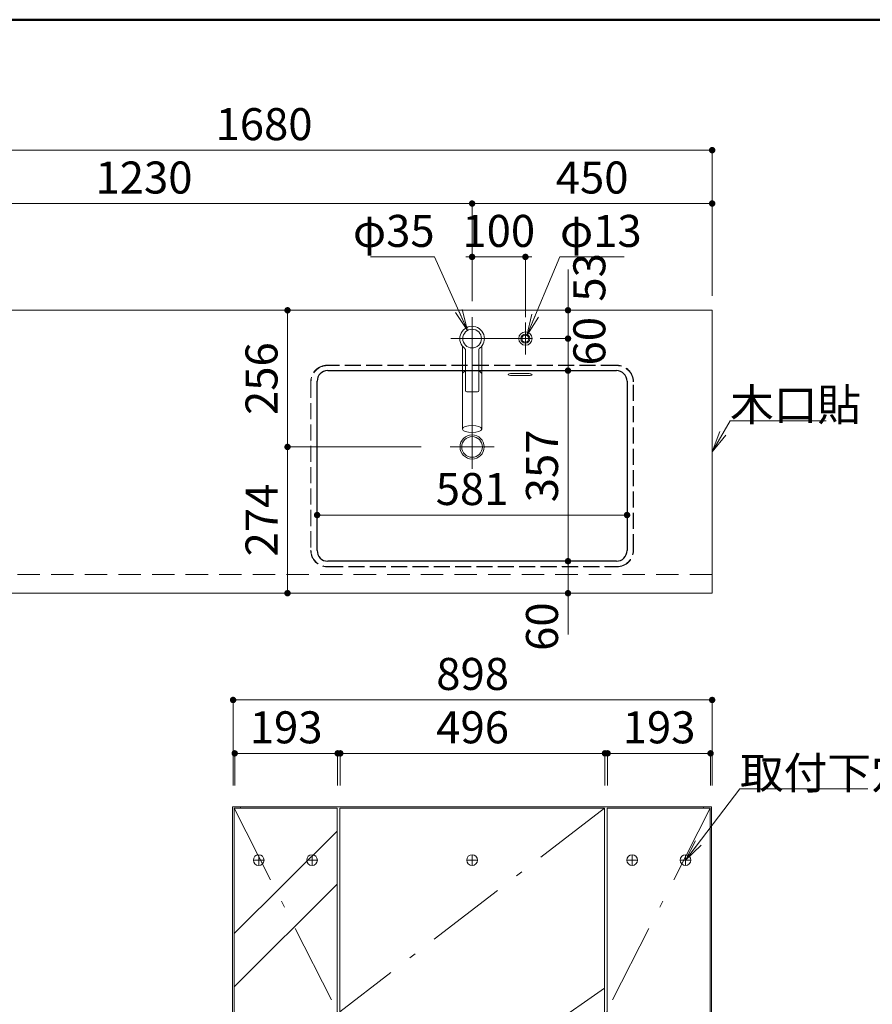
# Model space of a CAD drawing. Units: millimetres. Extents: x 5 to 423, y 4 to 285.
# Drawn here: x 68 to 148, y 193 to 285 of the extents above; entities that cross this region are included whole.
import ezdxf

# ---------------------------------------------------------------- set-up
doc = ezdxf.new("R2010")
doc.units = ezdxf.units.MM
doc.header["$LTSCALE"] = 0.25
for name, pattern in [('DASHDOT', [50.5, 30, -9, 2.5, -9]), ('DOT', [8, 6, -2]), ('HIDDEN', [12.6, 8.4, -4.2]), ('PHANTOM', [58, 30, -9, 2.5, -5, 2.5, -9])]:
    doc.linetypes.add(name, pattern=pattern)
for name, color, linetype, lineweight in [('1', 7, 'Continuous', 30), ('10', 214, 'Continuous', 50), ('2', 134, 'Continuous', 9), ('3', 214, 'Continuous', 9)]:
    doc.layers.add(name, color=color, linetype=linetype, lineweight=lineweight)
doc.styles.get("Standard").update_dxf_attribs({"font": 'txt', "bigfont": 'bigfont'})
doc.styles.add('ＭＳ ゴシック', font='txt')
doc.dimstyles.get("Standard").update_dxf_attribs({"dimtxt": 0.18, "dimasz": 0.18, "dimexe": 0.18, "dimexo": 0.0625, "dimgap": 0.09, "dimtad": 0, "dimtih": 1, "dimtoh": 1, "dimdec": 4, "dimzin": 0, "dimdsep": 46, "dimtxsty": 'Standard', "dimcen": 0.09, "dimadec": 0, "dimazin": 0, "dimtfac": 1, "dimtdec": 4, "dimtofl": 0, "dimtmove": 0, "dimatfit": 3, "dimfxl": 1, "dimtolj": 1, "dimtzin": 0, "dimarcsym": 0})

# ---------------------------------------------------------------- blocks, each defined once
blk = doc.blocks.new('*G24')
at = {"layer": '1', "color": 7, "linetype": 'Continuous', "lineweight": 9}
for p, q in [((48.765, 231.279), (48.765, 257.779)), ((48.765, 257.779), (132.765, 257.779)), ((132.765, 257.779), (132.765, 231.279)), ((132.765, 231.279), (48.765, 231.279))]:
    blk.add_line(p, q, dxfattribs=at)
blk = doc.blocks.new('*G23')
at = {"layer": '2', "color": 134, "linetype": 'HIDDEN', "lineweight": 9}
blk.add_line((132.765, 233.029), (48.765, 233.029), dxfattribs=at)
blk.add_blockref('*G24', (0, 0))
blk = doc.blocks.new('_OPEN')
at = {"color": 0}
for q in [(-1, 0.167), (-1, -0.167), (-1, 0)]:
    blk.add_line((0, 0), q, dxfattribs=at)
blk = doc.blocks.new('*G54')
at = {"layer": '2', "color": 134, "linetype": 'Continuous', "lineweight": 9}
for p, q in [((114.015, 251.854), (115.515, 251.854)), ((114.015, 251.66), (115.515, 251.66))]:
    blk.add_line(p, q, dxfattribs=at)
for centre, start_param, end_param in [((114.015, 251.757), -1.570796, 1.570796), ((115.515, 251.757), 1.570796, 4.712389)]:
    blk.add_ellipse(centre, major_axis=(-0.375, 0), ratio=0.258974, start_param=start_param, end_param=end_param, dxfattribs=at)
blk = doc.blocks.new('*G53')
at = {"layer": '1', "color": 7, "linetype": 'Continuous', "lineweight": 9}
for centre, radius in [((110.265, 255.129), 0.875), ((115.265, 255.129), 0.325)]:
    blk.add_circle(centre, radius, dxfattribs=at)
at = {"layer": '2', "color": 134, "linetype": 'DASHDOT', "lineweight": 9}
for p, q in [((110.265, 242.943), (110.265, 257.129)), ((115.265, 256.629), (115.265, 253.629)), ((108.265, 255.129), (115.898, 255.129)), ((108.199, 244.979), (112.33, 244.979))]:
    blk.add_line(p, q, dxfattribs=at)
at = {"layer": '2', "color": 134, "linetype": 'DOT', "lineweight": 9}
for p, q in [((123.842, 252.596), (96.687, 252.596)), ((123.837, 252.636), (96.692, 252.636)), ((95.136, 251.08), (95.136, 235.3)), ((95.165, 251.074), (95.165, 235.3)), ((125.364, 235.3), (125.364, 251.074)), ((125.393, 235.3), (125.393, 251.08)), ((96.687, 233.778), (123.842, 233.778)), ((96.692, 233.744), (123.837, 233.744))]:
    blk.add_line(p, q, dxfattribs=at)
at = {"layer": '2', "color": 134, "linetype": 'Continuous', "lineweight": 30}
for p, q in [((96.74, 252.129), (123.79, 252.129)), ((95.74, 235.279), (95.74, 251.129)), ((124.79, 251.129), (124.79, 235.279)), ((123.79, 234.279), (96.74, 234.279))]:
    blk.add_line(p, q, dxfattribs=at)
at = {"layer": '2', "color": 134, "linetype": 'Continuous', "lineweight": 9}
for radius in [1.132, 0.968]:
    blk.add_circle((110.265, 244.979), radius, dxfattribs=at)
at = {"layer": '2', "color": 134, "linetype": 'DOT', "lineweight": 9}
for centre, radius, start, end in [((96.692, 251.08), 1.556, 90, 180), ((96.687, 251.074), 1.522, 90, 180), ((123.837, 251.08), 1.556, 0, 90), ((123.842, 251.074), 1.522, 0, 90), ((96.692, 235.3), 1.556, 180, 270), ((96.687, 235.3), 1.522, 180, 270), ((123.837, 235.3), 1.556, 270, 0), ((123.842, 235.3), 1.522, 270, 0)]:
    blk.add_arc(centre, radius, start, end, dxfattribs=at)
at = {"layer": '2', "color": 134, "linetype": 'Continuous', "lineweight": 30}
for centre, start, end in [((96.74, 251.129), 90, 180), ((123.79, 251.129), 0, 90), ((96.74, 235.279), 180, 270), ((123.79, 235.279), 270, 0)]:
    blk.add_arc(centre, 1, start, end, dxfattribs=at)
blk.add_blockref('*G54', (0, 0))
blk = doc.blocks.new('_DOT')
at = {"color": 0}
blk.add_line((-0.5, 0), (-1, 0), dxfattribs=at)
at = {"color": 0, "const_width": 0.5}
blk.add_lwpolyline([(-0.25, 0, 1), (0.25, 0, 1)], format="xyb", close=True, dxfattribs=at)
blk = doc.blocks.new('Dim2')
at = {"layer": '2', "color": 134, "linetype": 'Continuous', "lineweight": 9}
for p, q in [((48.765, 259.779), (48.765, 272.779)), ((132.765, 272.779), (48.765, 272.779)), ((132.765, 259.779), (132.765, 272.779))]:
    blk.add_line(p, q, dxfattribs=at)
at = {"layer": '2', "color": 134, "linetype": 'Continuous', "lineweight": 9, "xscale": 0.6, "yscale": 0.6, "zscale": 0.6}
for p, rotation in [((48.765, 272.779), 179.9999999999998), ((132.765, 272.779), 359.9999999999997)]:
    blk.add_blockref('_DOT', p, dxfattribs=dict(at, rotation=rotation))
at = {"layer": '2', "color": 134, "linetype": 'Continuous', "lineweight": 9, "insert": (90.765, 272.779), "char_height": 3, "width": 50.71429, "attachment_point": 8, "style": 'ＭＳ ゴシック'}
blk.add_mtext('1680', dxfattribs=at)
blk = doc.blocks.new('Dim26')
at = {"layer": '2', "color": 134, "linetype": 'Continuous', "lineweight": 9}
for p, q in [((105.479, 244.979), (92.965, 244.979)), ((92.965, 244.979), (92.965, 231.279)), ((94.662, 231.279), (92.965, 231.279))]:
    blk.add_line(p, q, dxfattribs=at)
at = {"layer": '2', "color": 134, "linetype": 'Continuous', "lineweight": 9, "xscale": 0.6, "yscale": 0.6, "zscale": 0.6}
for p, rotation in [((92.965, 244.979), 89.99999999999991), ((92.965, 231.279), 269.9999999999998)]:
    blk.add_blockref('_DOT', p, dxfattribs=dict(at, rotation=rotation))
at = {"layer": '2', "color": 134, "linetype": 'Continuous', "lineweight": 9, "insert": (92.965, 238.129), "char_height": 3, "width": 39.28571, "attachment_point": 8, "rotation": 90, "style": 'ＭＳ ゴシック'}
blk.add_mtext('274', dxfattribs=at)
blk = doc.blocks.new('Dim27')
at = {"layer": '2', "color": 134, "linetype": 'Continuous', "lineweight": 9}
for p, q in [((94.662, 257.779), (92.965, 257.779)), ((92.965, 244.979), (92.965, 257.779)), ((105.479, 244.979), (92.965, 244.979))]:
    blk.add_line(p, q, dxfattribs=at)
at = {"layer": '2', "color": 134, "linetype": 'Continuous', "lineweight": 9, "xscale": 0.6, "yscale": 0.6, "zscale": 0.6}
for p, rotation in [((92.965, 257.779), 89.99999999999991), ((92.965, 244.979), 269.9999999999998)]:
    blk.add_blockref('_DOT', p, dxfattribs=dict(at, rotation=rotation))
at = {"layer": '2', "color": 134, "linetype": 'Continuous', "lineweight": 9, "insert": (92.965, 251.379), "char_height": 3, "width": 38.57143, "attachment_point": 8, "rotation": 90, "style": 'ＭＳ ゴシック'}
blk.add_mtext('256', dxfattribs=at)
blk = doc.blocks.new('Dim28')
at = {"layer": '2', "color": 134, "linetype": 'Continuous', "lineweight": 9}
for p, q in [((110.265, 258.629), (110.265, 262.779)), ((110.265, 262.779), (115.265, 262.779)), ((115.265, 257.129), (115.265, 262.779))]:
    blk.add_line(p, q, dxfattribs=at)
at = {"layer": '2', "color": 134, "linetype": 'Continuous', "lineweight": 9, "xscale": 0.6, "yscale": 0.6, "zscale": 0.6}
for p, rotation in [((110.265, 262.779), 359.9999999999997), ((115.265, 262.779), 179.9999999999995)]:
    blk.add_blockref('_DOT', p, dxfattribs=dict(at, rotation=rotation))
at = {"layer": '2', "color": 134, "linetype": 'Continuous', "lineweight": 9, "insert": (112.765, 262.779), "char_height": 3, "width": 36.42857, "attachment_point": 8, "style": 'ＭＳ ゴシック'}
blk.add_mtext('100', dxfattribs=at)
blk = doc.blocks.new('Dim29')
at = {"layer": '2', "color": 134, "linetype": 'Continuous', "lineweight": 9}
for p, q in [((48.765, 259.779), (48.765, 267.779)), ((110.265, 267.779), (48.765, 267.779)), ((110.265, 258.629), (110.265, 267.779))]:
    blk.add_line(p, q, dxfattribs=at)
at = {"layer": '2', "color": 134, "linetype": 'Continuous', "lineweight": 9, "xscale": 0.6, "yscale": 0.6, "zscale": 0.6}
for p, rotation in [((48.765, 267.779), 179.9999999999998), ((110.265, 267.779), 359.9999999999997)]:
    blk.add_blockref('_DOT', p, dxfattribs=dict(at, rotation=rotation))
at = {"layer": '2', "color": 134, "linetype": 'Continuous', "lineweight": 9, "insert": (79.515, 267.779), "char_height": 3, "width": 50.71429, "attachment_point": 8, "style": 'ＭＳ ゴシック'}
blk.add_mtext('1230', dxfattribs=at)
blk = doc.blocks.new('Dim30')
at = {"layer": '2', "color": 134, "linetype": 'Continuous', "lineweight": 9}
for p, q in [((115.385, 255.43), (118.504, 262.779)), ((118.504, 262.779), (124.504, 262.779))]:
    blk.add_line(p, q, dxfattribs=at)
at = {"layer": '2', "color": 134, "linetype": 'Continuous', "lineweight": 9, "xscale": 2, "yscale": 2, "zscale": 2, "rotation": 247.0025839857439}
blk.add_blockref('_OPEN', (115.385, 255.43), dxfattribs=at)
at = {"layer": '2', "color": 134, "linetype": 'Continuous', "lineweight": 9, "insert": (118.504, 262.779), "char_height": 3, "width": 37.14286, "attachment_point": 7, "style": 'ＭＳ ゴシック'}
blk.add_mtext('φ13', dxfattribs=at)
blk = doc.blocks.new('Dim31')
at = {"layer": '2', "color": 134, "linetype": 'Continuous', "lineweight": 9}
for p, q in [((106.752, 262.779), (100.752, 262.779)), ((109.83, 255.888), (106.752, 262.779))]:
    blk.add_line(p, q, dxfattribs=at)
at = {"layer": '2', "color": 134, "linetype": 'Continuous', "lineweight": 9, "xscale": 2, "yscale": 2, "zscale": 2, "rotation": 294.0762155618693}
blk.add_blockref('_OPEN', (109.83, 255.888), dxfattribs=at)
at = {"layer": '2', "color": 134, "linetype": 'Continuous', "lineweight": 9, "insert": (106.752, 262.779), "char_height": 3, "width": 37.14286, "attachment_point": 9, "style": 'ＭＳ ゴシック'}
blk.add_mtext('φ35', dxfattribs=at)
blk = doc.blocks.new('Dim32')
at = {"layer": '2', "color": 134, "linetype": 'Continuous', "lineweight": 9}
for p, q in [((95.74, 244.1), (95.74, 238.6)), ((124.79, 244.1), (124.79, 238.6)), ((95.74, 238.6), (124.79, 238.6))]:
    blk.add_line(p, q, dxfattribs=at)
at = {"layer": '2', "color": 134, "linetype": 'Continuous', "lineweight": 9, "xscale": 0.6, "yscale": 0.6, "zscale": 0.6}
for p, rotation in [((95.74, 238.6), 179.9999999999998), ((124.79, 238.6), 359.9999999999997)]:
    blk.add_blockref('_DOT', p, dxfattribs=dict(at, rotation=rotation))
at = {"layer": '2', "color": 134, "linetype": 'Continuous', "lineweight": 9, "insert": (110.265, 238.6), "char_height": 3, "width": 34.28571, "attachment_point": 8, "style": 'ＭＳ ゴシック'}
blk.add_mtext('581', dxfattribs=at)
blk = doc.blocks.new('Dim33')
at = {"layer": '2', "color": 134, "linetype": 'Continuous', "lineweight": 9}
for p, q in [((117.254, 252.129), (119.254, 252.129)), ((119.254, 234.279), (119.254, 252.129)), ((117.254, 234.279), (119.254, 234.279))]:
    blk.add_line(p, q, dxfattribs=at)
at = {"layer": '2', "color": 134, "linetype": 'Continuous', "lineweight": 9, "xscale": 0.6, "yscale": 0.6, "zscale": 0.6}
for p, rotation in [((119.254, 252.129), 89.99999999999991), ((119.254, 234.279), 269.9999999999998)]:
    blk.add_blockref('_DOT', p, dxfattribs=dict(at, rotation=rotation))
at = {"layer": '2', "color": 134, "linetype": 'Continuous', "lineweight": 9, "insert": (119.254, 243.204), "char_height": 3, "width": 38.57143, "attachment_point": 8, "rotation": 90, "style": 'ＭＳ ゴシック'}
blk.add_mtext('357', dxfattribs=at)
blk = doc.blocks.new('Dim34')
at = {"layer": '2', "color": 134, "linetype": 'Continuous', "lineweight": 9}
for p, q in [((116.65, 234.279), (119.254, 234.279)), ((119.254, 234.279), (119.254, 227.421)), ((116.65, 231.279), (119.254, 231.279))]:
    blk.add_line(p, q, dxfattribs=at)
at = {"layer": '2', "color": 134, "linetype": 'Continuous', "lineweight": 9, "xscale": 0.6, "yscale": 0.6, "zscale": 0.6}
for p, rotation in [((119.254, 234.279), 89.99999999999991), ((119.254, 231.279), 269.9999999999998)]:
    blk.add_blockref('_DOT', p, dxfattribs=dict(at, rotation=rotation))
at = {"layer": '2', "color": 134, "linetype": 'Continuous', "lineweight": 9, "insert": (119.254, 230.421), "char_height": 3, "width": 23.57143, "attachment_point": 9, "rotation": 90, "style": 'ＭＳ ゴシック'}
blk.add_mtext('60', dxfattribs=at)
blk = doc.blocks.new('Dim35')
at = {"layer": '2', "color": 134, "linetype": 'Continuous', "lineweight": 9}
for p, q in [((119.254, 261.591), (119.254, 255.129)), ((116.65, 257.779), (119.254, 257.779)), ((116.65, 255.129), (119.254, 255.129))]:
    blk.add_line(p, q, dxfattribs=at)
at = {"layer": '2', "color": 134, "linetype": 'Continuous', "lineweight": 9, "xscale": 0.6, "yscale": 0.6, "zscale": 0.6}
for p, rotation in [((119.254, 257.779), 89.99999999999991), ((119.254, 255.129), 269.9999999999998)]:
    blk.add_blockref('_DOT', p, dxfattribs=dict(at, rotation=rotation))
at = {"layer": '2', "color": 134, "linetype": 'Continuous', "lineweight": 9, "insert": (119.754, 258.591), "char_height": 3, "width": 24.28571, "attachment_point": 1, "rotation": 90, "style": 'ＭＳ ゴシック'}
blk.add_mtext('53', dxfattribs=at)
blk = doc.blocks.new('Dim36')
at = {"layer": '2', "color": 134, "linetype": 'Continuous', "lineweight": 9}
for p, q in [((117.254, 255.129), (119.254, 255.129)), ((119.254, 255.129), (119.254, 252.129)), ((117.254, 252.129), (119.254, 252.129))]:
    blk.add_line(p, q, dxfattribs=at)
at = {"layer": '2', "color": 134, "linetype": 'Continuous', "lineweight": 9, "xscale": 0.6, "yscale": 0.6, "zscale": 0.6}
for p, rotation in [((119.254, 255.129), 89.99999999999991), ((119.254, 252.129), 269.9999999999998)]:
    blk.add_blockref('_DOT', p, dxfattribs=dict(at, rotation=rotation))
at = {"layer": '2', "color": 134, "linetype": 'Continuous', "lineweight": 9, "insert": (119.754, 254.883), "char_height": 3, "width": 23.57143, "attachment_point": 2, "rotation": 90, "style": 'ＭＳ ゴシック'}
blk.add_mtext('60', dxfattribs=at)
blk = doc.blocks.new('Dim37')
at = {"layer": '2', "color": 134, "linetype": 'Continuous', "lineweight": 9}
for p, q in [((110.265, 259.129), (110.265, 267.779)), ((110.265, 267.779), (132.765, 267.779)), ((132.765, 259.129), (132.765, 267.779))]:
    blk.add_line(p, q, dxfattribs=at)
at = {"layer": '2', "color": 134, "linetype": 'Continuous', "lineweight": 9, "xscale": 0.6, "yscale": 0.6, "zscale": 0.6}
for p, rotation in [((110.265, 267.779), 179.9999999999998), ((132.765, 267.779), 359.9999999999997)]:
    blk.add_blockref('_DOT', p, dxfattribs=dict(at, rotation=rotation))
at = {"layer": '2', "color": 134, "linetype": 'Continuous', "lineweight": 9, "insert": (121.515, 267.779), "char_height": 3, "width": 38.57143, "attachment_point": 8, "style": 'ＭＳ ゴシック'}
blk.add_mtext('450', dxfattribs=at)
blk = doc.blocks.new('*G402')
at = {"layer": '2', "color": 134, "linetype": 'HIDDEN', "lineweight": 9}
for p, q in [((130.54, 175.279), (125.09, 175.279)), ((125.09, 175.279), (125.09, 174.079)), ((130.54, 174.079), (130.54, 175.279)), ((126.115, 175.029), (126.115, 174.329)), ((127.365, 175.029), (126.115, 175.029)), ((126.115, 174.329), (127.365, 174.329)), ((126.365, 174.879), (126.365, 174.479)), ((126.515, 174.879), (126.365, 174.879)), ((126.365, 174.479), (126.515, 174.479)), ((126.515, 174.479), (126.515, 174.879)), ((126.965, 174.879), (126.965, 174.479)), ((127.115, 174.879), (126.965, 174.879)), ((126.965, 174.479), (127.115, 174.479)), ((127.115, 174.479), (127.115, 174.879)), ((127.365, 174.329), (127.365, 175.029)), ((128.265, 174.329), (128.265, 175.029)), ((128.265, 175.029), (129.515, 175.029)), ((128.265, 174.329), (128.265, 175.029)), ((128.265, 175.029), (129.515, 175.029)), ((129.515, 174.329), (128.265, 174.329)), ((129.515, 174.329), (128.265, 174.329)), ((128.515, 174.479), (128.515, 174.879)), ((128.515, 174.879), (128.665, 174.879)), ((128.665, 174.479), (128.515, 174.479)), ((128.665, 174.879), (128.665, 174.479)), ((129.115, 174.479), (129.115, 174.879)), ((129.115, 174.879), (129.265, 174.879)), ((129.265, 174.479), (129.115, 174.479)), ((129.265, 174.879), (129.265, 174.479)), ((129.515, 175.029), (129.515, 174.329)), ((125.09, 174.079), (130.54, 174.079))]:
    blk.add_line(p, q, dxfattribs=at)
blk = doc.blocks.new('*G403')
at = {"layer": '2', "color": 134, "linetype": 'DASHDOT', "lineweight": 9}
blk.add_line((132.615, 175.079), (133.641, 175.079), dxfattribs=at)
at = {"layer": '2', "color": 134, "linetype": 'Continuous', "lineweight": 9}
for p, q in [((132.715, 175.229), (134.062, 175.229)), ((132.715, 174.929), (134.062, 174.929)), ((135.869, 174.068), (136.821, 173.116)), ((136.106, 174.255), (137.264, 173.097)), ((137.234, 172.702), (138.564, 171.373)), ((137.684, 172.676), (138.776, 171.585)), ((138.458, 171.267), (138.882, 171.691)), ((138.882, 171.691), (139.165, 171.408)), ((138.458, 171.267), (138.741, 170.984)), ((139.907, 169.251), (140.897, 170.241)), ((140.614, 169.959), (141.445, 169.128)), ((140.685, 170.029), (141.516, 169.198)), ((140.119, 169.464), (140.95, 168.633)), ((140.19, 169.534), (141.021, 168.703)), ((141.445, 169.128), (141.516, 169.092)), ((141.516, 169.198), (141.551, 169.128)), ((141.516, 169.092), (141.551, 169.128)), ((140.95, 168.633), (141.021, 168.597)), ((141.021, 168.703), (141.056, 168.633)), ((141.056, 168.633), (141.021, 168.597))]:
    blk.add_line(p, q, dxfattribs=at)
for points in [[(136.497, 172.674), (136.497, 172.678), (136.497, 172.69), (136.497, 172.709), (136.496, 172.735), (136.497, 172.768), (136.497, 172.805), (136.5, 172.845), (136.503, 172.887), (136.51, 172.928), (136.52, 172.967), (136.533, 173.003), (136.549, 173.033), (136.568, 173.058), (136.589, 173.077), (136.609, 173.091), (136.628, 173.101), (136.643, 173.107), (136.652, 173.11), (136.656, 173.111), (136.659, 173.111), (136.669, 173.114), (136.687, 173.117), (136.712, 173.12), (136.746, 173.122), (136.788, 173.122), (136.838, 173.12), (136.894, 173.115), (136.954, 173.109), (137.016, 173.103), (137.077, 173.097), (137.135, 173.094), (137.187, 173.092), (137.232, 173.094), (137.268, 173.097), (137.297, 173.102), (137.316, 173.106), (137.328, 173.109), (137.332, 173.111), (137.335, 173.112), (137.346, 173.116), (137.364, 173.123), (137.386, 173.134), (137.411, 173.151), (137.438, 173.173), (137.464, 173.202), (137.489, 173.237), (137.511, 173.277), (137.531, 173.322), (137.548, 173.369), (137.562, 173.416), (137.574, 173.462), (137.583, 173.504), (137.591, 173.54), (137.597, 173.57), (137.602, 173.592), (137.604, 173.605), (137.605, 173.61)], [(136.915, 172.255), (136.915, 172.259), (136.915, 172.271), (136.915, 172.291), (136.915, 172.317), (136.915, 172.349), (136.916, 172.386), (136.918, 172.427), (136.922, 172.468), (136.928, 172.51), (136.938, 172.549), (136.951, 172.584), (136.968, 172.615), (136.987, 172.64), (137.007, 172.659), (137.028, 172.673), (137.046, 172.682), (137.061, 172.688), (137.071, 172.691), (137.074, 172.692), (137.077, 172.693), (137.088, 172.695), (137.105, 172.699), (137.131, 172.702), (137.164, 172.704), (137.206, 172.704), (137.256, 172.701), (137.312, 172.697), (137.372, 172.691), (137.435, 172.684), (137.496, 172.679), (137.553, 172.675), (137.606, 172.674), (137.65, 172.675), (137.687, 172.679), (137.715, 172.683), (137.735, 172.688), (137.746, 172.691), (137.75, 172.692), (137.754, 172.693), (137.765, 172.697), (137.782, 172.704), (137.804, 172.716), (137.829, 172.732), (137.856, 172.755), (137.882, 172.784), (137.907, 172.818), (137.93, 172.859), (137.949, 172.903), (137.966, 172.95), (137.98, 172.998), (137.992, 173.043), (138.002, 173.085), (138.01, 173.122), (138.016, 173.151), (138.02, 173.173), (138.023, 173.187), (138.024, 173.191)]]:
    blk.add_lwpolyline(points, dxfattribs=at)
for centre, radius, start, end in [((134.062, 172.596), 2.632, 39.06197, 90), ((134.062, 172.596), 2.332, 39.06197, 90), ((137.91, 169.587), 1.625, 44.99999, 59.25003), ((138.458, 170.135), 0.85, 16.9275, 44.99999), ((140.561, 172.239), 1.625, 210.74997, 225), ((140.013, 171.691), 0.85, 225, 253.07249), ((139.195, 168.539), 2.407, 45, 76.28448), ((141.609, 170.954), 2.407, 193.71551, 225)]:
    blk.add_arc(centre, radius, start, end, dxfattribs=at)
blk = doc.blocks.new('*G405')
at = {"layer": '1', "color": 7, "linetype": 'Continuous', "lineweight": 9}
for p, q in [((87.815, 173.779), (87.815, 211.279)), ((87.815, 211.279), (132.715, 211.279)), ((132.715, 211.279), (132.715, 173.779)), ((87.965, 173.779), (87.815, 173.779)), ((97.665, 173.779), (97.865, 173.779)), ((122.665, 173.779), (122.915, 173.779)), ((132.715, 173.779), (132.565, 173.779))]:
    blk.add_line(p, q, dxfattribs=at)
at = {"layer": '2', "color": 134, "linetype": 'HIDDEN', "lineweight": 9}
for p, q in [((87.965, 173.779), (97.665, 173.779)), ((97.865, 173.779), (122.665, 173.779)), ((122.915, 173.779), (132.565, 173.779))]:
    blk.add_line(p, q, dxfattribs=at)
blk = doc.blocks.new('*G406')
at = {"layer": '1', "color": 7, "linetype": 'Continuous', "lineweight": 9}
for p, q in [((87.965, 211.129), (97.615, 211.129)), ((87.965, 173.029), (87.965, 211.129)), ((97.615, 211.129), (97.615, 173.029)), ((87.965, 173.029), (97.615, 173.029))]:
    blk.add_line(p, q, dxfattribs=at)
blk = doc.blocks.new('*G407')
at = {"layer": '1', "color": 7, "linetype": 'Continuous', "lineweight": 9}
for p, q in [((97.865, 211.129), (122.665, 211.129)), ((97.865, 173.029), (97.865, 211.129)), ((122.665, 211.129), (122.665, 173.029)), ((97.865, 173.029), (122.665, 173.029))]:
    blk.add_line(p, q, dxfattribs=at)
blk = doc.blocks.new('*G408')
at = {"layer": '1', "color": 7, "linetype": 'Continuous', "lineweight": 9}
for p, q in [((132.565, 211.129), (122.915, 211.129)), ((122.915, 211.129), (122.915, 173.029)), ((132.565, 173.029), (132.565, 211.129)), ((132.565, 173.029), (122.915, 173.029))]:
    blk.add_line(p, q, dxfattribs=at)
blk = doc.blocks.new('*G404')
at = {"layer": '1', "color": 7, "linetype": 'Continuous', "lineweight": 9}
for p, q in [((88.565, 211.129), (88.565, 211.279)), ((131.965, 211.279), (131.965, 211.129))]:
    blk.add_line(p, q, dxfattribs=at)
at = {"layer": '2', "color": 134, "linetype": 'DASHDOT', "lineweight": 9}
for p, q in [((87.965, 211.129), (97.665, 192.079)), ((122.665, 211.129), (97.865, 192.079)), ((132.565, 211.129), (122.865, 192.079)), ((97.665, 192.079), (87.965, 173.029)), ((97.865, 192.079), (122.665, 173.029)), ((122.865, 192.079), (132.565, 173.029))]:
    blk.add_line(p, q, dxfattribs=at)
at = {"layer": '2', "color": 134, "linetype": 'Continuous', "lineweight": 9}
for p, q in [((87.965, 199.39), (97.615, 209.002)), ((97.865, 177.051), (122.665, 194.282)), ((98.831, 173.029), (122.665, 189.297)), ((122.915, 179.562), (132.565, 189.174)), ((122.915, 174.578), (132.565, 184.189))]:
    blk.add_line(p, q, dxfattribs=at)
for name in ['*G405', '*G406', '*G407', '*G408']:
    blk.add_blockref(name, (0, 0))
blk = doc.blocks.new('*G401')
at = {"layer": '2', "color": 134, "linetype": 'DASHDOT', "lineweight": 9}
for p, q in [((90.265, 206.779), (90.265, 205.779)), ((95.265, 206.779), (95.265, 205.779)), ((110.265, 206.779), (110.265, 205.779)), ((125.265, 206.779), (125.265, 205.779)), ((89.765, 206.279), (90.765, 206.279)), ((94.765, 206.279), (95.765, 206.279)), ((109.765, 206.279), (110.765, 206.279)), ((124.765, 206.279), (125.765, 206.279)), ((90.315, 179.279), (90.315, 178.279)), ((110.265, 179.279), (110.265, 178.279)), ((130.265, 179.279), (130.265, 178.279)), ((89.815, 178.779), (90.815, 178.779)), ((109.765, 178.779), (110.765, 178.779)), ((129.765, 178.779), (130.765, 178.779))]:
    blk.add_line(p, q, dxfattribs=at)
at = {"layer": '2', "color": 134, "linetype": 'Continuous', "lineweight": 9}
blk.add_line((87.965, 194.405), (97.615, 204.017), dxfattribs=at)
for name in ['*G404', '*G402', '*G403']:
    blk.add_blockref(name, (0, 0))
blk = doc.blocks.new('*G400')
at = {"layer": '2', "color": 134, "linetype": 'DASHDOT', "lineweight": 9}
for p, q in [((130.265, 206.779), (130.265, 205.779)), ((129.765, 206.279), (130.765, 206.279))]:
    blk.add_line(p, q, dxfattribs=at)
blk.add_blockref('*G401', (0, 0))
blk = doc.blocks.new('*G409')
at = {"layer": '2', "color": 134, "linetype": 'Continuous', "lineweight": 9}
for centre in [(90.265, 206.279), (95.265, 206.279), (110.265, 206.279), (125.265, 206.279), (130.265, 206.279), (90.315, 178.779), (110.265, 178.779), (130.265, 178.779)]:
    blk.add_circle(centre, 0.5, dxfattribs=at)
blk = doc.blocks.new('*G399')
for name in ['*G400', '*G409']:
    blk.add_blockref(name, (0, 0))
blk = doc.blocks.new('Dim72')
at = {"layer": '2', "color": 134, "linetype": 'Continuous', "lineweight": 9}
for p, q in [((87.865, 213.279), (87.865, 221.279)), ((87.865, 221.279), (132.765, 221.279)), ((132.765, 213.279), (132.765, 221.279))]:
    blk.add_line(p, q, dxfattribs=at)
at = {"layer": '2', "color": 134, "linetype": 'Continuous', "lineweight": 9, "xscale": 0.6, "yscale": 0.6, "zscale": 0.6}
for p, rotation in [((87.865, 221.279), 179.9999999999998), ((132.765, 221.279), 359.9999999999997)]:
    blk.add_blockref('_DOT', p, dxfattribs=dict(at, rotation=rotation))
at = {"layer": '2', "color": 134, "linetype": 'Continuous', "lineweight": 9, "insert": (110.315, 221.279), "char_height": 3, "width": 38.57143, "attachment_point": 8, "style": 'ＭＳ ゴシック'}
blk.add_mtext('898', dxfattribs=at)
blk = doc.blocks.new('Dim73')
at = {"layer": '2', "color": 134, "linetype": 'Continuous', "lineweight": 9}
for p, q in [((88.015, 213.279), (88.015, 216.279)), ((88.015, 216.279), (97.665, 216.279)), ((97.665, 213.279), (97.665, 216.279))]:
    blk.add_line(p, q, dxfattribs=at)
at = {"layer": '2', "color": 134, "linetype": 'Continuous', "lineweight": 9, "xscale": 0.6, "yscale": 0.6, "zscale": 0.6}
for p, rotation in [((88.015, 216.279), 179.9999999999998), ((97.665, 216.279), 359.9999999999997)]:
    blk.add_blockref('_DOT', p, dxfattribs=dict(at, rotation=rotation))
at = {"layer": '2', "color": 134, "linetype": 'Continuous', "lineweight": 9, "insert": (92.84, 216.279), "char_height": 3, "width": 36.42857, "attachment_point": 8, "style": 'ＭＳ ゴシック'}
blk.add_mtext('193', dxfattribs=at)
blk = doc.blocks.new('Dim74')
at = {"layer": '2', "color": 134, "linetype": 'Continuous', "lineweight": 9}
for p, q in [((97.915, 213.279), (97.915, 216.279)), ((97.915, 216.279), (122.715, 216.279)), ((122.715, 213.279), (122.715, 216.279))]:
    blk.add_line(p, q, dxfattribs=at)
at = {"layer": '2', "color": 134, "linetype": 'Continuous', "lineweight": 9, "xscale": 0.6, "yscale": 0.6, "zscale": 0.6}
for p, rotation in [((97.915, 216.279), 179.9999999999998), ((122.715, 216.279), 359.9999999999997)]:
    blk.add_blockref('_DOT', p, dxfattribs=dict(at, rotation=rotation))
at = {"layer": '2', "color": 134, "linetype": 'Continuous', "lineweight": 9, "insert": (110.315, 216.279), "char_height": 3, "width": 38.57143, "attachment_point": 8, "style": 'ＭＳ ゴシック'}
blk.add_mtext('496', dxfattribs=at)
blk = doc.blocks.new('Dim75')
at = {"layer": '2', "color": 134, "linetype": 'Continuous', "lineweight": 9}
for p, q in [((122.965, 213.279), (122.965, 216.279)), ((122.965, 216.279), (132.615, 216.279)), ((132.615, 213.279), (132.615, 216.279))]:
    blk.add_line(p, q, dxfattribs=at)
at = {"layer": '2', "color": 134, "linetype": 'Continuous', "lineweight": 9, "xscale": 0.6, "yscale": 0.6, "zscale": 0.6}
for p, rotation in [((122.965, 216.279), 179.9999999999998), ((132.615, 216.279), 359.9999999999997)]:
    blk.add_blockref('_DOT', p, dxfattribs=dict(at, rotation=rotation))
at = {"layer": '2', "color": 134, "linetype": 'Continuous', "lineweight": 9, "insert": (127.79, 216.279), "char_height": 3, "width": 36.42857, "attachment_point": 8, "style": 'ＭＳ ゴシック'}
blk.add_mtext('193', dxfattribs=at)
blk = doc.blocks.new('*G516')
at = {"layer": '3', "color": 214, "linetype": 'PHANTOM', "lineweight": 9}
blk.add_line((110.265, 256.279), (110.265, 246.333), dxfattribs=at)
at = {"layer": '3', "color": 214, "linetype": 'DASHDOT', "lineweight": 9}
blk.add_line((111.415, 255.129), (109.115, 255.129), dxfattribs=at)
at = {"layer": '3', "color": 214, "linetype": 'Continuous', "lineweight": 9}
for p, q in [((109.365, 251.828), (109.365, 254.413)), ((109.64, 254.097), (109.64, 250.254)), ((110.89, 250.254), (110.89, 254.097)), ((111.165, 251.828), (111.165, 254.413)), ((109.365, 246.659), (109.365, 251.828)), ((111.165, 251.828), (111.165, 246.659)), ((109.765, 250.129), (110.765, 250.129))]:
    blk.add_line(p, q, dxfattribs=at)
for centre, radius, start, end in [((110.265, 255.129), 1.15, 307.49525, 233.96812), ((109.515, 254.097), 0.125, 0, 53.96812), ((111.015, 254.097), 0.125, 126.03188, 180), ((110.265, 255.129), 1.15, 306.03188, 307.49525), ((110.265, 255.129), 1.15, 306.03188, 307.49525), ((109.765, 250.254), 0.125, 180, 270), ((110.765, 250.254), 0.125, 270, 0)]:
    blk.add_arc(centre, radius, start, end, dxfattribs=at)
blk = doc.blocks.new('*G515')
at = {"layer": '3', "color": 214, "linetype": 'Continuous', "lineweight": 9}
for start_param, end_param in [(2.338444, 3.141593), (0, 0.803149)]:
    blk.add_ellipse((110.265, 251.828), major_axis=(0.9, 0), ratio=0.362778, start_param=start_param, end_param=end_param, dxfattribs=at)
blk.add_ellipse((110.265, 246.659), major_axis=(0.9, 0), ratio=0.362778, dxfattribs=at)
blk.add_blockref('*G516', (0, 0))
blk = doc.blocks.new('*G518')
at = {"layer": '3', "color": 214, "linetype": 'Continuous', "lineweight": 9}
for radius in [0.625, 0.425]:
    blk.add_circle((115.265, 255.129), radius, dxfattribs=at)
blk = doc.blocks.new('*G519')
at = {"layer": '3', "color": 214, "linetype": 'PHANTOM', "lineweight": 9}
blk.add_line((115.265, 255.754), (115.265, 254.504), dxfattribs=at)
at = {"layer": '3', "color": 214, "linetype": 'DASHDOT', "lineweight": 9}
blk.add_line((115.89, 255.129), (114.64, 255.129), dxfattribs=at)
blk = doc.blocks.new('*G517')
for name in ['*G518', '*G519']:
    blk.add_blockref(name, (0, 0))

msp = doc.modelspace()

# ---------------------------------------------------------------- linework, layer by layer
at = {"layer": '10', "color": 214, "linetype": 'Continuous', "lineweight": 50}
msp.add_line((405, 285), (5, 285), dxfattribs=at)
at = {"layer": '2', "color": 134, "linetype": 'Continuous', "lineweight": 9}
for points in [[(132.765, 244.529), (134.442, 247.434), (143.442, 247.434)], [(130.265, 206.279), (135.368, 212.941), (147.368, 212.941)]]:
    msp.add_lwpolyline(points, dxfattribs=at)

# ---------------------------------------------------------------- block references
for name in ['*G23', '*G53', '*G515', '*G517', '*G399']:
    msp.add_blockref(name, (0, 0))
at = {"layer": '2', "color": 134, "linetype": 'Continuous', "lineweight": 9, "xscale": 2, "yscale": 2, "zscale": 2}
for p, rotation in [((132.765, 244.529), 240.0000074398077), ((130.265, 206.279), 232.5481558153658)]:
    msp.add_blockref('_OPEN', p, dxfattribs=dict(at, rotation=rotation))

# ---------------------------------------------------------------- texts
at = {"layer": '2', "color": 134, "linetype": 'Continuous', "lineweight": 9, "char_height": 3, "attachment_point": 7}
for s, insert, width in [('{\\fＭＳ ゴシック;\\T0.750000;木口貼}', (134.442, 247.434), 14.57878), ('{\\fＭＳ ゴシック;\\T0.750000;取付下穴}', (135.368, 212.941), 19.46767)]:
    msp.add_mtext(s, dxfattribs=dict(at, insert=insert, width=width))

# ---------------------------------------------------------------- dimensions: what is measured, and where the dimension line sits
at = {"layer": '2', "color": 134, "linetype": 'Continuous', "lineweight": 9}
for base, p1, p2, override, picture, middle in [((119.254, 255.129), (114.65, 257.779), (114.65, 255.129), {"dimscale": 1, "dimtxt": 3, "dimasz": 0.6, "dimexe": 0, "dimexo": 2, "dimgap": 0, "dimtad": 1, "dimtih": 0, "dimtoh": 0, "dimdec": 2, "dimzin": 8, "dimtxsty": 'ＭＳ ゴシック', "dimblk1": 'DOT', "dimblk2": 'DOT', "dimsah": 1, "dimse1": 0, "dimse2": 0, "dimtix": 0, "dimtofl": 1, "dimtmove": 2, "dimatfit": 2, "dimtzin": 8}, 'Dim35', (121.254, 260.091)), ((119.254, 252.129), (115.254, 255.129), (115.254, 252.129), {"dimscale": 1, "dimtxt": 3, "dimasz": 0.6, "dimexe": 0, "dimexo": 2, "dimgap": 0, "dimtad": 1, "dimtih": 0, "dimtoh": 0, "dimdec": 2, "dimzin": 8, "dimtxsty": 'ＭＳ ゴシック', "dimblk1": 'DOT', "dimblk2": 'DOT', "dimsah": 1, "dimse1": 0, "dimse2": 0, "dimtix": 0, "dimtofl": 1, "dimtmove": 2, "dimatfit": 2, "dimtzin": 8}, 'Dim36', (121.254, 254.883)), ((92.965, 231.279), (107.479, 244.979), (92.662, 231.279), {"dimscale": 1, "dimtxt": 3, "dimasz": 0.6, "dimexe": 0, "dimexo": 2, "dimgap": 0, "dimtad": 1, "dimtih": 0, "dimtoh": 0, "dimdec": 2, "dimzin": 8, "dimtxsty": 'ＭＳ ゴシック', "dimblk1": 'DOT', "dimblk2": 'DOT', "dimsah": 1, "dimse1": 0, "dimse2": 0, "dimtix": 0, "dimtofl": 1, "dimtmove": 1, "dimatfit": 2, "dimtzin": 8}, 'Dim26', (92.965, 238.129)), ((119.254, 231.279), (114.65, 234.279), (114.65, 231.279), {"dimscale": 1, "dimtxt": 3, "dimasz": 0.6, "dimexe": 0, "dimexo": 2, "dimgap": 0, "dimtad": 1, "dimtih": 0, "dimtoh": 0, "dimdec": 2, "dimzin": 8, "dimtxsty": 'ＭＳ ゴシック', "dimblk1": 'DOT', "dimblk2": 'DOT', "dimsah": 1, "dimse1": 0, "dimse2": 0, "dimtix": 0, "dimtofl": 1, "dimtmove": 1, "dimatfit": 2, "dimtzin": 8}, 'Dim34', (119.254, 228.921))]:
    dim = msp.add_linear_dim(base=base, p1=p1, p2=p2, angle=270, dimstyle='Standard', override=override, dxfattribs=at)
    dim.commit()
    dim.dimension.update_dxf_attribs({"geometry": picture, "text_midpoint": middle, "dimtype": 160, "text_rotation": 90})
for base, p1, p2, angle, picture, middle in [((48.765, 272.779), (132.765, 257.779), (48.765, 257.779), 180, 'Dim2', (90.765, 272.779)), ((48.765, 267.779), (110.265, 256.629), (48.765, 257.779), 180, 'Dim29', (79.515, 267.779)), ((92.965, 257.779), (107.479, 244.979), (92.662, 257.779), 90, 'Dim27', (92.965, 251.379)), ((119.254, 252.129), (115.254, 234.279), (115.254, 252.129), 90, 'Dim33', (119.254, 243.204))]:
    dim = msp.add_linear_dim(base=base, p1=p1, p2=p2, angle=angle, dimstyle='Standard', override={"dimscale": 1, "dimtxt": 3, "dimasz": 0.6, "dimexe": 0, "dimexo": 2, "dimgap": 0, "dimtad": 1, "dimtih": 0, "dimtoh": 0, "dimdec": 2, "dimzin": 8, "dimtxsty": 'ＭＳ ゴシック', "dimblk1": 'DOT', "dimblk2": 'DOT', "dimsah": 1, "dimse1": 0, "dimse2": 0, "dimtix": 0, "dimtofl": 1, "dimtmove": 1, "dimatfit": 2, "dimtzin": 8}, dxfattribs=at)
    dim.commit()
    dim.dimension.update_dxf_attribs({"geometry": picture, "text_midpoint": middle, "dimtype": 160})
for base, p1, p2, picture, middle in [((132.765, 267.779), (110.265, 257.129), (132.765, 257.129), 'Dim37', (121.515, 267.779)), ((115.265, 262.779), (110.265, 256.629), (115.265, 255.129), 'Dim28', (112.765, 262.779)), ((124.79, 238.6), (95.74, 246.1), (124.79, 246.1), 'Dim32', (110.265, 238.6)), ((132.765, 221.279), (87.865, 211.279), (132.765, 211.279), 'Dim72', (110.315, 221.279)), ((97.665, 216.279), (88.015, 211.279), (97.665, 211.279), 'Dim73', (92.84, 216.279)), ((122.715, 216.279), (97.915, 211.279), (122.715, 211.279), 'Dim74', (110.315, 216.279)), ((132.615, 216.279), (122.965, 211.279), (132.615, 211.279), 'Dim75', (127.79, 216.279))]:
    dim = msp.add_linear_dim(base=base, p1=p1, p2=p2, dimstyle='Standard', override={"dimscale": 1, "dimtxt": 3, "dimasz": 0.6, "dimexe": 0, "dimexo": 2, "dimgap": 0, "dimtad": 1, "dimtih": 0, "dimtoh": 0, "dimdec": 2, "dimzin": 8, "dimtxsty": 'ＭＳ ゴシック', "dimblk1": 'DOT', "dimblk2": 'DOT', "dimsah": 1, "dimse1": 0, "dimse2": 0, "dimtix": 0, "dimtofl": 1, "dimtmove": 1, "dimatfit": 2, "dimtzin": 8}, dxfattribs=at)
    dim.commit()
    dim.dimension.update_dxf_attribs({"geometry": picture, "text_midpoint": middle, "dimtype": 160})
for p1, p2, picture, middle in [((109.83, 255.888), (110.699, 254.369), 'Dim31', (103.752, 264.279)), ((115.385, 255.43), (115.144, 254.827), 'Dim30', (121.504, 264.279))]:
    dim = msp.add_diameter_dim_2p(p1=p1, p2=p2, dimstyle='Standard', override={"dimscale": 1, "dimtxt": 3, "dimasz": 2, "dimexe": 0, "dimexo": 0, "dimgap": 0, "dimtad": 1, "dimtih": 0, "dimtoh": 0, "dimdec": 2, "dimzin": 8, "dimtxsty": 'ＭＳ ゴシック', "dimblk1": 'OPEN', "dimblk2": 'OPEN', "dimsah": 1, "dimse1": 1, "dimse2": 1, "dimtix": 0, "dimtofl": 1, "dimatfit": 2, "dimtzin": 8}, dxfattribs=at)
    dim.commit()
    dim.dimension.update_dxf_attribs({"geometry": picture, "text_midpoint": middle, "dimtype": 163})

doc.saveas('drawing.dxf')
